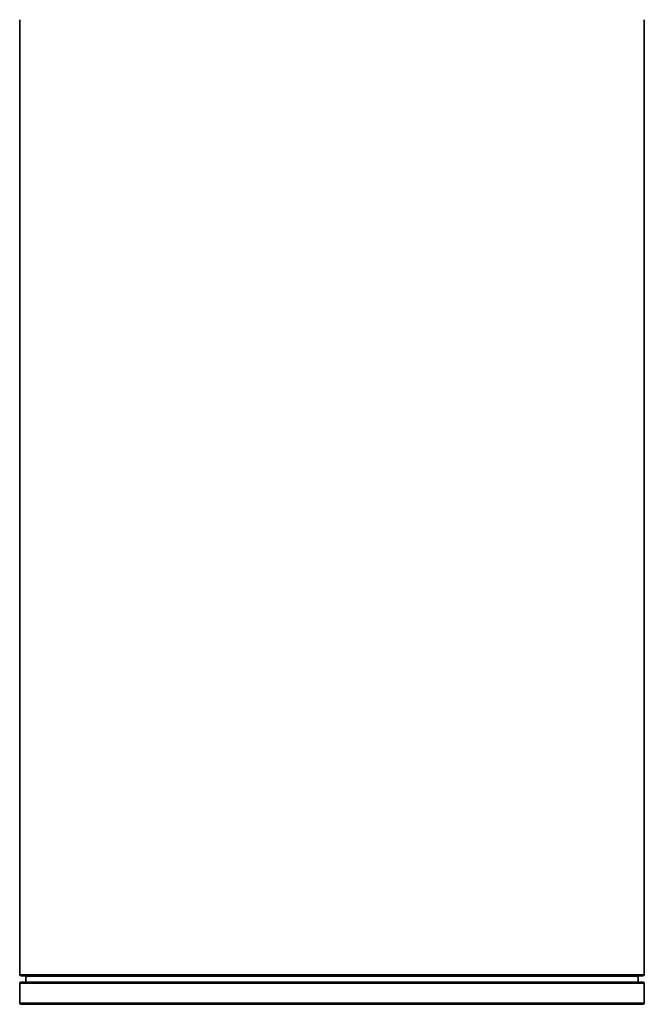
# Model space of a CAD drawing. Units: millimetres. Extents: x -566 to 2534, y -870 to 2212.
# Drawn here: x 951 to 1260, y -870 to -383 of the extents above; entities that cross this region are included whole.
import ezdxf

# ---------------------------------------------------------------- set-up
doc = ezdxf.new("R2010")
doc.units = ezdxf.units.MM
doc.layers.add('Widoczne (ISO)', color=7, linetype='Continuous', lineweight=35, true_color=0xe60000)
doc.layers.add('Widoczne wąskie (ISO)', color=7, linetype='Continuous', lineweight=9, true_color=0x8080ff)

msp = doc.modelspace()

# ---------------------------------------------------------------- linework, layer by layer
at = {"layer": 'Widoczne (ISO)'}
for p, q in [((951.22, -854.85), (951.22, -383.35)), ((1259.72, -854.85), (1259.72, -383.35)), ((1258.97, -855.6), (951.97, -855.6)), ((951.22, -868.85), (951.22, -859.35)), ((1258.97, -858.6), (951.97, -858.6)), ((954.22, -858.6), (954.22, -855.85)), ((1256.72, -858.6), (1256.72, -855.85)), ((1259.72, -868.85), (1259.72, -859.35)), ((1258.97, -869.6), (951.97, -869.6))]:
    msp.add_line(p, q, dxfattribs=at)
for centre, radius, start, end in [((951.97, -854.85), 0.75, 180, 270), ((953.97, -855.85), 0.25, 0, 90), ((1256.97, -855.85), 0.25, 90, 180), ((1258.97, -854.85), 0.75, 270, 0), ((951.97, -859.35), 0.75, 90, 180), ((1258.97, -859.35), 0.75, 0, 90), ((951.97, -868.85), 0.75, 180, 270), ((1258.97, -868.85), 0.75, 270, 0)]:
    msp.add_arc(centre, radius, start, end, dxfattribs=at)
at = {"layer": 'Widoczne wąskie (ISO)'}
for p, q in [((1259.72, -854.85), (951.22, -854.85)), ((1259.72, -859.35), (951.22, -859.35)), ((1256.72, -855.85), (954.22, -855.85)), ((1259.72, -868.85), (951.22, -868.85))]:
    msp.add_line(p, q, dxfattribs=at)

doc.saveas('drawing.dxf')
